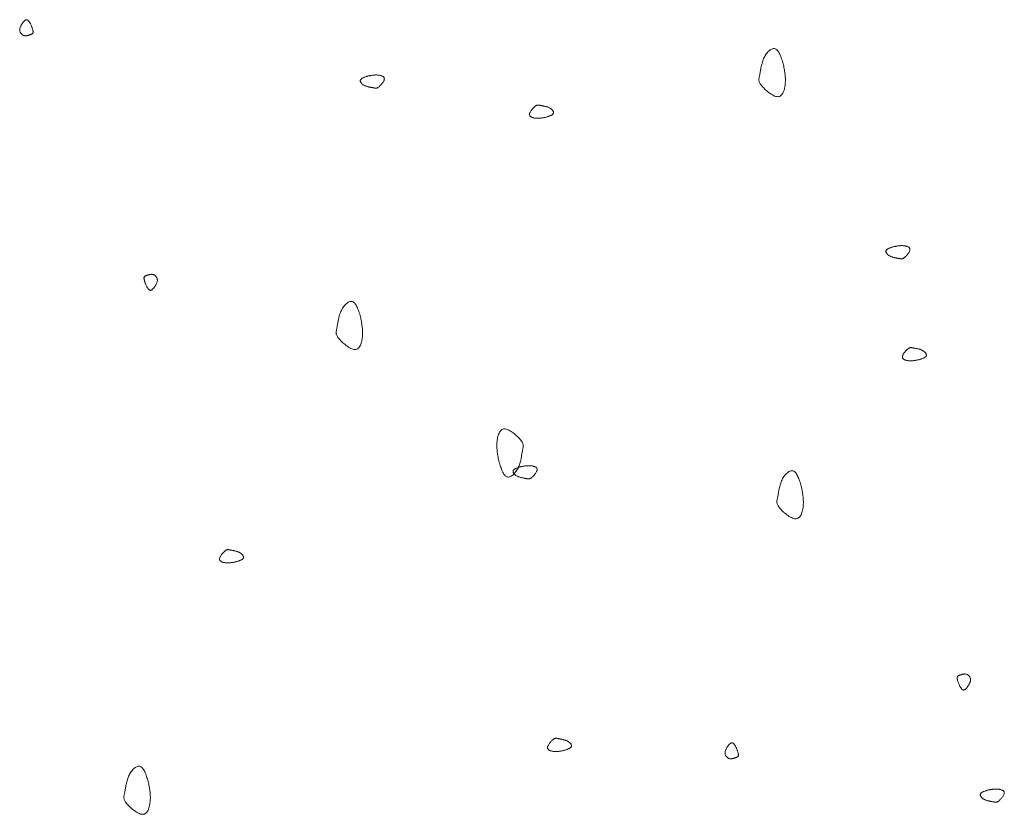
# Model space of a CAD drawing. Units: millimetres. Extents: x 0 to 4200, y 0 to 5940.
# Drawn here: x 915 to 983, y 4644 to 4699 of the extents above; entities that cross this region are included whole.
import ezdxf

# ---------------------------------------------------------------- set-up
doc = ezdxf.new("R2010")
doc.units = ezdxf.units.MM
doc.layers.add('LEVEL001', color=7, linetype='Continuous', lineweight=13)

# ---------------------------------------------------------------- blocks, each defined once
blk = doc.blocks.new('模様A')
at = {"layer": 'LEVEL001', "color": 11, "linetype": 'Continuous'}
for points in [[(1633.983, 4806.406), (1633.998, 4806.361), (1634.012, 4806.317), (1634.027, 4806.273), (1634.041, 4806.23), (1634.056, 4806.188), (1634.072, 4806.148), (1634.088, 4806.109), (1634.104, 4806.072), (1634.12, 4806.038), (1634.138, 4806.006), (1634.156, 4805.977), (1634.174, 4805.951), (1634.194, 4805.929), (1634.214, 4805.91), (1634.235, 4805.895), (1634.258, 4805.885), (1634.281, 4805.879), (1634.305, 4805.877), (1634.33, 4805.879), (1634.356, 4805.886), (1634.381, 4805.895), (1634.407, 4805.909), (1634.433, 4805.926), (1634.459, 4805.945), (1634.485, 4805.968), (1634.51, 4805.993), (1634.535, 4806.021), (1634.558, 4806.05), (1634.581, 4806.082), (1634.603, 4806.115), (1634.623, 4806.15), (1634.642, 4806.186), (1634.659, 4806.224), (1634.675, 4806.262), (1634.689, 4806.3), (1634.702, 4806.34), (1634.713, 4806.379), (1634.724, 4806.419), (1634.733, 4806.459), (1634.742, 4806.498), (1634.75, 4806.536), (1634.757, 4806.574), (1634.764, 4806.611), (1634.77, 4806.647), (1634.776, 4806.682), (1634.781, 4806.715), (1634.787, 4806.747), (1634.793, 4806.776), (1634.798, 4806.803), (1634.804, 4806.829), (1634.809, 4806.853), (1634.813, 4806.876), (1634.817, 4806.897), (1634.82, 4806.918), (1634.821, 4806.938), (1634.821, 4806.958), (1634.82, 4806.978), (1634.816, 4806.998), (1634.81, 4807.019), (1634.801, 4807.04), (1634.79, 4807.063), (1634.776, 4807.087), (1634.759, 4807.112), (1634.739, 4807.139), (1634.715, 4807.169), (1634.687, 4807.199), (1634.657, 4807.231), (1634.625, 4807.264), (1634.59, 4807.297), (1634.554, 4807.329), (1634.516, 4807.361), (1634.477, 4807.391), (1634.438, 4807.42), (1634.398, 4807.446), (1634.359, 4807.47), (1634.32, 4807.49), (1634.281, 4807.507), (1634.244, 4807.519), (1634.209, 4807.527), (1634.175, 4807.53), (1634.144, 4807.528), (1634.115, 4807.52), (1634.089, 4807.507), (1634.064, 4807.489), (1634.042, 4807.468), (1634.021, 4807.443), (1634.003, 4807.414), (1633.986, 4807.382), (1633.972, 4807.348), (1633.959, 4807.311), (1633.947, 4807.273), (1633.938, 4807.233), (1633.93, 4807.191), (1633.923, 4807.149), (1633.918, 4807.107), (1633.915, 4807.064), (1633.913, 4807.021), (1633.912, 4806.979), (1633.912, 4806.937), (1633.913, 4806.895), (1633.916, 4806.854), (1633.919, 4806.813), (1633.923, 4806.771), (1633.928, 4806.73), (1633.933, 4806.689), (1633.939, 4806.649), (1633.946, 4806.608), (1633.953, 4806.567), (1633.96, 4806.527), (1633.968, 4806.487), (1633.976, 4806.446)], [(1626.858, 4804.478), (1626.878, 4804.491), (1626.898, 4804.505), (1626.918, 4804.518), (1626.937, 4804.531), (1626.956, 4804.544), (1626.974, 4804.558), (1626.992, 4804.571), (1627.009, 4804.584), (1627.025, 4804.597), (1627.039, 4804.611), (1627.053, 4804.624), (1627.066, 4804.638), (1627.077, 4804.651), (1627.087, 4804.664), (1627.095, 4804.678), (1627.102, 4804.691), (1627.107, 4804.705), (1627.109, 4804.719), (1627.111, 4804.733), (1627.11, 4804.747), (1627.107, 4804.761), (1627.103, 4804.775), (1627.097, 4804.79), (1627.089, 4804.806), (1627.079, 4804.821), (1627.067, 4804.837), (1627.053, 4804.854), (1627.038, 4804.871), (1627.02, 4804.889), (1627, 4804.908), (1626.979, 4804.927), (1626.955, 4804.947), (1626.93, 4804.968), (1626.903, 4804.99), (1626.874, 4805.012), (1626.844, 4805.034), (1626.812, 4805.055), (1626.78, 4805.077), (1626.746, 4805.097), (1626.711, 4805.117), (1626.676, 4805.135), (1626.64, 4805.152), (1626.604, 4805.167), (1626.568, 4805.181), (1626.532, 4805.192), (1626.496, 4805.201), (1626.46, 4805.207), (1626.425, 4805.21), (1626.391, 4805.209), (1626.357, 4805.206), (1626.324, 4805.2), (1626.292, 4805.191), (1626.261, 4805.18), (1626.232, 4805.166), (1626.204, 4805.151), (1626.177, 4805.133), (1626.152, 4805.113), (1626.128, 4805.092), (1626.107, 4805.07), (1626.087, 4805.046), (1626.069, 4805.021), (1626.053, 4804.995), (1626.04, 4804.968), (1626.029, 4804.941), (1626.02, 4804.914), (1626.014, 4804.886), (1626.01, 4804.858), (1626.008, 4804.83), (1626.008, 4804.801), (1626.009, 4804.773), (1626.011, 4804.745), (1626.015, 4804.717), (1626.02, 4804.689), (1626.026, 4804.662), (1626.033, 4804.634), (1626.041, 4804.608), (1626.048, 4804.582), (1626.056, 4804.556), (1626.064, 4804.531), (1626.072, 4804.507), (1626.08, 4804.483), (1626.088, 4804.461), (1626.095, 4804.44), (1626.103, 4804.419), (1626.111, 4804.4), (1626.12, 4804.382), (1626.129, 4804.365), (1626.14, 4804.35), (1626.151, 4804.336), (1626.164, 4804.324), (1626.178, 4804.314), (1626.193, 4804.305), (1626.21, 4804.298), (1626.229, 4804.293), (1626.25, 4804.29), (1626.273, 4804.289), (1626.298, 4804.29), (1626.326, 4804.294), (1626.355, 4804.299), (1626.387, 4804.306), (1626.42, 4804.315), (1626.455, 4804.325), (1626.491, 4804.336), (1626.528, 4804.349), (1626.567, 4804.363), (1626.607, 4804.377), (1626.647, 4804.393), (1626.688, 4804.409), (1626.73, 4804.426), (1626.773, 4804.443), (1626.815, 4804.461)], [(1604.418, 4801.653), (1604.404, 4801.698), (1604.389, 4801.742), (1604.375, 4801.786), (1604.36, 4801.829), (1604.345, 4801.871), (1604.33, 4801.911), (1604.314, 4801.95), (1604.298, 4801.986), (1604.281, 4802.021), (1604.264, 4802.053), (1604.246, 4802.082), (1604.227, 4802.108), (1604.207, 4802.13), (1604.187, 4802.149), (1604.166, 4802.164), (1604.144, 4802.174), (1604.12, 4802.18), (1604.096, 4802.182), (1604.071, 4802.18), (1604.046, 4802.173), (1604.02, 4802.163), (1603.994, 4802.15), (1603.968, 4802.133), (1603.942, 4802.113), (1603.916, 4802.091), (1603.891, 4802.066), (1603.867, 4802.038), (1603.843, 4802.009), (1603.82, 4801.977), (1603.799, 4801.944), (1603.778, 4801.909), (1603.76, 4801.873), (1603.742, 4801.835), (1603.727, 4801.797), (1603.713, 4801.758), (1603.7, 4801.719), (1603.688, 4801.679), (1603.678, 4801.64), (1603.668, 4801.6), (1603.659, 4801.561), (1603.652, 4801.522), (1603.644, 4801.484), (1603.638, 4801.447), (1603.632, 4801.411), (1603.626, 4801.377), (1603.62, 4801.344), (1603.614, 4801.312), (1603.609, 4801.283), (1603.603, 4801.255), (1603.598, 4801.23), (1603.592, 4801.206), (1603.588, 4801.183), (1603.584, 4801.162), (1603.581, 4801.141), (1603.58, 4801.121), (1603.58, 4801.101), (1603.582, 4801.081), (1603.586, 4801.061), (1603.592, 4801.04), (1603.6, 4801.018), (1603.611, 4800.996), (1603.625, 4800.972), (1603.642, 4800.947), (1603.663, 4800.919), (1603.687, 4800.89), (1603.714, 4800.859), (1603.744, 4800.827), (1603.776, 4800.795), (1603.811, 4800.762), (1603.848, 4800.73), (1603.885, 4800.698), (1603.924, 4800.668), (1603.964, 4800.639), (1604.003, 4800.613), (1604.043, 4800.589), (1604.082, 4800.569), (1604.12, 4800.552), (1604.157, 4800.539), (1604.192, 4800.531), (1604.226, 4800.529), (1604.257, 4800.531), (1604.286, 4800.539), (1604.313, 4800.552), (1604.337, 4800.569), (1604.36, 4800.591), (1604.38, 4800.616), (1604.398, 4800.645), (1604.415, 4800.676), (1604.43, 4800.711), (1604.443, 4800.747), (1604.454, 4800.786), (1604.463, 4800.826), (1604.471, 4800.867), (1604.478, 4800.91), (1604.483, 4800.952), (1604.486, 4800.995), (1604.489, 4801.037), (1604.49, 4801.08), (1604.489, 4801.122), (1604.488, 4801.163), (1604.486, 4801.205), (1604.483, 4801.246), (1604.478, 4801.287), (1604.474, 4801.328), (1604.468, 4801.369), (1604.462, 4801.41), (1604.455, 4801.451), (1604.448, 4801.491), (1604.441, 4801.532), (1604.434, 4801.572), (1604.426, 4801.613)], [(1596.649, 4799.926), (1596.663, 4799.881), (1596.677, 4799.837), (1596.692, 4799.793), (1596.707, 4799.75), (1596.722, 4799.709), (1596.737, 4799.668), (1596.753, 4799.629), (1596.769, 4799.593), (1596.786, 4799.558), (1596.803, 4799.526), (1596.821, 4799.497), (1596.84, 4799.472), (1596.859, 4799.449), (1596.879, 4799.43), (1596.901, 4799.416), (1596.923, 4799.405), (1596.946, 4799.399), (1596.97, 4799.397), (1596.995, 4799.4), (1597.021, 4799.406), (1597.047, 4799.416), (1597.073, 4799.429), (1597.099, 4799.446), (1597.125, 4799.466), (1597.15, 4799.488), (1597.175, 4799.513), (1597.2, 4799.541), (1597.224, 4799.571), (1597.246, 4799.602), (1597.268, 4799.636), (1597.288, 4799.671), (1597.307, 4799.707), (1597.324, 4799.744), (1597.34, 4799.782), (1597.354, 4799.821), (1597.367, 4799.86), (1597.378, 4799.9), (1597.389, 4799.939), (1597.398, 4799.979), (1597.407, 4800.018), (1597.415, 4800.057), (1597.422, 4800.095), (1597.429, 4800.132), (1597.435, 4800.168), (1597.441, 4800.202), (1597.447, 4800.236), (1597.452, 4800.267), (1597.458, 4800.296), (1597.463, 4800.324), (1597.469, 4800.349), (1597.474, 4800.373), (1597.479, 4800.396), (1597.482, 4800.418), (1597.485, 4800.438), (1597.487, 4800.459), (1597.487, 4800.478), (1597.485, 4800.498), (1597.481, 4800.519), (1597.475, 4800.539), (1597.467, 4800.561), (1597.455, 4800.583), (1597.441, 4800.607), (1597.424, 4800.633), (1597.404, 4800.66), (1597.38, 4800.689), (1597.353, 4800.72), (1597.323, 4800.752), (1597.29, 4800.784), (1597.255, 4800.817), (1597.219, 4800.85), (1597.181, 4800.881), (1597.142, 4800.912), (1597.103, 4800.94), (1597.063, 4800.966), (1597.024, 4800.99), (1596.985, 4801.011), (1596.947, 4801.027), (1596.91, 4801.04), (1596.874, 4801.048), (1596.841, 4801.051), (1596.81, 4801.048), (1596.781, 4801.04), (1596.754, 4801.027), (1596.729, 4801.01), (1596.707, 4800.988), (1596.687, 4800.963), (1596.668, 4800.935), (1596.652, 4800.903), (1596.637, 4800.869), (1596.624, 4800.832), (1596.613, 4800.793), (1596.603, 4800.753), (1596.595, 4800.712), (1596.589, 4800.67), (1596.584, 4800.627), (1596.58, 4800.584), (1596.578, 4800.542), (1596.577, 4800.5), (1596.577, 4800.458), (1596.578, 4800.416), (1596.581, 4800.374), (1596.584, 4800.333), (1596.588, 4800.292), (1596.593, 4800.251), (1596.598, 4800.21), (1596.604, 4800.169), (1596.611, 4800.128), (1596.618, 4800.088), (1596.625, 4800.047), (1596.633, 4800.007), (1596.641, 4799.967)], [(1613.098, 4793.585), (1613.009, 4793.556), (1612.92, 4793.527), (1612.832, 4793.498), (1612.746, 4793.469), (1612.663, 4793.439), (1612.582, 4793.408), (1612.505, 4793.377), (1612.431, 4793.344), (1612.362, 4793.311), (1612.299, 4793.276), (1612.241, 4793.24), (1612.189, 4793.203), (1612.144, 4793.164), (1612.106, 4793.123), (1612.077, 4793.081), (1612.056, 4793.036), (1612.044, 4792.99), (1612.04, 4792.941), (1612.045, 4792.892), (1612.058, 4792.841), (1612.078, 4792.789), (1612.104, 4792.737), (1612.138, 4792.685), (1612.177, 4792.633), (1612.222, 4792.582), (1612.273, 4792.531), (1612.328, 4792.482), (1612.387, 4792.435), (1612.45, 4792.39), (1612.517, 4792.346), (1612.587, 4792.306), (1612.659, 4792.268), (1612.734, 4792.234), (1612.81, 4792.203), (1612.888, 4792.174), (1612.966, 4792.149), (1613.045, 4792.125), (1613.125, 4792.104), (1613.204, 4792.085), (1613.282, 4792.068), (1613.359, 4792.052), (1613.435, 4792.038), (1613.51, 4792.025), (1613.581, 4792.012), (1613.651, 4792), (1613.717, 4791.989), (1613.78, 4791.978), (1613.838, 4791.967), (1613.893, 4791.955), (1613.944, 4791.944), (1613.992, 4791.934), (1614.038, 4791.925), (1614.081, 4791.917), (1614.122, 4791.912), (1614.163, 4791.909), (1614.203, 4791.909), (1614.243, 4791.913), (1614.283, 4791.92), (1614.324, 4791.932), (1614.367, 4791.949), (1614.412, 4791.971), (1614.46, 4791.999), (1614.511, 4792.033), (1614.565, 4792.074), (1614.624, 4792.122), (1614.685, 4792.177), (1614.749, 4792.237), (1614.814, 4792.302), (1614.88, 4792.371), (1614.945, 4792.444), (1615.008, 4792.52), (1615.069, 4792.597), (1615.126, 4792.676), (1615.179, 4792.755), (1615.226, 4792.835), (1615.267, 4792.913), (1615.3, 4792.989), (1615.326, 4793.063), (1615.341, 4793.134), (1615.347, 4793.201), (1615.342, 4793.263), (1615.326, 4793.321), (1615.3, 4793.374), (1615.265, 4793.423), (1615.223, 4793.468), (1615.172, 4793.509), (1615.115, 4793.546), (1615.051, 4793.579), (1614.983, 4793.609), (1614.91, 4793.634), (1614.832, 4793.657), (1614.752, 4793.676), (1614.669, 4793.692), (1614.585, 4793.705), (1614.5, 4793.715), (1614.414, 4793.722), (1614.329, 4793.726), (1614.245, 4793.728), (1614.161, 4793.728), (1614.078, 4793.725), (1613.994, 4793.721), (1613.912, 4793.714), (1613.829, 4793.706), (1613.747, 4793.696), (1613.666, 4793.685), (1613.584, 4793.673), (1613.503, 4793.66), (1613.422, 4793.646), (1613.341, 4793.631), (1613.26, 4793.616), (1613.179, 4793.601)], [(1584.094, 4792.351), (1584.005, 4792.322), (1583.916, 4792.293), (1583.828, 4792.264), (1583.742, 4792.235), (1583.659, 4792.205), (1583.578, 4792.174), (1583.501, 4792.143), (1583.427, 4792.11), (1583.358, 4792.077), (1583.295, 4792.042), (1583.237, 4792.006), (1583.185, 4791.969), (1583.14, 4791.93), (1583.102, 4791.889), (1583.073, 4791.847), (1583.052, 4791.802), (1583.04, 4791.756), (1583.036, 4791.707), (1583.041, 4791.657), (1583.054, 4791.607), (1583.074, 4791.555), (1583.101, 4791.503), (1583.134, 4791.451), (1583.173, 4791.399), (1583.218, 4791.348), (1583.269, 4791.297), (1583.324, 4791.248), (1583.383, 4791.201), (1583.446, 4791.155), (1583.513, 4791.112), (1583.583, 4791.072), (1583.655, 4791.034), (1583.73, 4791), (1583.806, 4790.969), (1583.884, 4790.94), (1583.962, 4790.915), (1584.041, 4790.891), (1584.121, 4790.87), (1584.2, 4790.851), (1584.278, 4790.834), (1584.356, 4790.818), (1584.432, 4790.804), (1584.506, 4790.79), (1584.578, 4790.778), (1584.647, 4790.766), (1584.713, 4790.755), (1584.776, 4790.744), (1584.835, 4790.732), (1584.889, 4790.721), (1584.941, 4790.71), (1584.988, 4790.7), (1585.034, 4790.691), (1585.077, 4790.683), (1585.118, 4790.678), (1585.159, 4790.675), (1585.199, 4790.675), (1585.239, 4790.679), (1585.279, 4790.686), (1585.32, 4790.698), (1585.363, 4790.715), (1585.408, 4790.737), (1585.456, 4790.765), (1585.507, 4790.799), (1585.561, 4790.84), (1585.62, 4790.888), (1585.681, 4790.943), (1585.745, 4791.003), (1585.81, 4791.068), (1585.876, 4791.137), (1585.941, 4791.21), (1586.004, 4791.286), (1586.065, 4791.363), (1586.122, 4791.442), (1586.175, 4791.521), (1586.222, 4791.6), (1586.263, 4791.679), (1586.296, 4791.755), (1586.322, 4791.829), (1586.337, 4791.9), (1586.343, 4791.967), (1586.338, 4792.029), (1586.322, 4792.087), (1586.296, 4792.14), (1586.262, 4792.189), (1586.219, 4792.234), (1586.168, 4792.275), (1586.111, 4792.312), (1586.048, 4792.345), (1585.979, 4792.374), (1585.906, 4792.4), (1585.828, 4792.423), (1585.748, 4792.442), (1585.666, 4792.458), (1585.581, 4792.471), (1585.496, 4792.481), (1585.411, 4792.488), (1585.326, 4792.492), (1585.241, 4792.494), (1585.157, 4792.494), (1585.074, 4792.491), (1584.991, 4792.486), (1584.908, 4792.48), (1584.825, 4792.472), (1584.743, 4792.462), (1584.662, 4792.451), (1584.58, 4792.439), (1584.499, 4792.426), (1584.418, 4792.412), (1584.337, 4792.397), (1584.256, 4792.382), (1584.175, 4792.366)], [(1630.982, 4789.079), (1630.962, 4789.065), (1630.942, 4789.052), (1630.923, 4789.039), (1630.903, 4789.026), (1630.884, 4789.013), (1630.866, 4788.999), (1630.848, 4788.986), (1630.832, 4788.973), (1630.816, 4788.959), (1630.801, 4788.946), (1630.787, 4788.933), (1630.774, 4788.919), (1630.763, 4788.906), (1630.753, 4788.892), (1630.745, 4788.879), (1630.738, 4788.865), (1630.734, 4788.852), (1630.731, 4788.838), (1630.729, 4788.824), (1630.73, 4788.81), (1630.733, 4788.796), (1630.737, 4788.782), (1630.743, 4788.767), (1630.751, 4788.751), (1630.761, 4788.736), (1630.773, 4788.719), (1630.787, 4788.703), (1630.803, 4788.685), (1630.82, 4788.668), (1630.84, 4788.649), (1630.861, 4788.63), (1630.885, 4788.609), (1630.91, 4788.588), (1630.937, 4788.567), (1630.966, 4788.545), (1630.996, 4788.523), (1631.028, 4788.502), (1631.061, 4788.48), (1631.094, 4788.46), (1631.129, 4788.44), (1631.164, 4788.422), (1631.2, 4788.405), (1631.236, 4788.389), (1631.272, 4788.376), (1631.308, 4788.365), (1631.344, 4788.356), (1631.38, 4788.35), (1631.415, 4788.347), (1631.449, 4788.347), (1631.483, 4788.351), (1631.516, 4788.357), (1631.548, 4788.366), (1631.579, 4788.377), (1631.608, 4788.39), (1631.636, 4788.406), (1631.663, 4788.424), (1631.688, 4788.443), (1631.712, 4788.465), (1631.734, 4788.487), (1631.753, 4788.511), (1631.771, 4788.536), (1631.787, 4788.562), (1631.8, 4788.588), (1631.811, 4788.615), (1631.82, 4788.643), (1631.826, 4788.671), (1631.83, 4788.699), (1631.832, 4788.727), (1631.833, 4788.755), (1631.831, 4788.784), (1631.829, 4788.812), (1631.825, 4788.84), (1631.82, 4788.868), (1631.814, 4788.895), (1631.807, 4788.922), (1631.8, 4788.949), (1631.792, 4788.975), (1631.784, 4789.001), (1631.776, 4789.026), (1631.768, 4789.05), (1631.76, 4789.073), (1631.753, 4789.096), (1631.745, 4789.117), (1631.737, 4789.138), (1631.729, 4789.157), (1631.72, 4789.175), (1631.711, 4789.192), (1631.7, 4789.207), (1631.689, 4789.221), (1631.676, 4789.233), (1631.663, 4789.243), (1631.647, 4789.252), (1631.63, 4789.259), (1631.611, 4789.264), (1631.59, 4789.267), (1631.567, 4789.268), (1631.542, 4789.266), (1631.514, 4789.263), (1631.485, 4789.258), (1631.454, 4789.251), (1631.42, 4789.242), (1631.386, 4789.232), (1631.349, 4789.221), (1631.312, 4789.208), (1631.273, 4789.194), (1631.234, 4789.179), (1631.193, 4789.164), (1631.152, 4789.148), (1631.11, 4789.131), (1631.067, 4789.114), (1631.025, 4789.096)], [(1631.262, 4777.277), (1631.248, 4777.322), (1631.233, 4777.367), (1631.219, 4777.41), (1631.204, 4777.453), (1631.189, 4777.495), (1631.174, 4777.535), (1631.158, 4777.574), (1631.142, 4777.611), (1631.125, 4777.645), (1631.108, 4777.677), (1631.09, 4777.706), (1631.071, 4777.732), (1631.052, 4777.755), (1631.031, 4777.773), (1631.01, 4777.788), (1630.988, 4777.799), (1630.964, 4777.805), (1630.94, 4777.806), (1630.915, 4777.804), (1630.89, 4777.798), (1630.864, 4777.788), (1630.838, 4777.774), (1630.812, 4777.758), (1630.786, 4777.738), (1630.76, 4777.715), (1630.735, 4777.69), (1630.711, 4777.663), (1630.687, 4777.633), (1630.664, 4777.601), (1630.643, 4777.568), (1630.622, 4777.533), (1630.604, 4777.497), (1630.586, 4777.46), (1630.571, 4777.422), (1630.557, 4777.383), (1630.544, 4777.343), (1630.532, 4777.304), (1630.522, 4777.264), (1630.512, 4777.225), (1630.504, 4777.185), (1630.496, 4777.147), (1630.488, 4777.109), (1630.482, 4777.072), (1630.476, 4777.036), (1630.47, 4777.001), (1630.464, 4776.968), (1630.458, 4776.937), (1630.453, 4776.907), (1630.447, 4776.88), (1630.442, 4776.854), (1630.436, 4776.83), (1630.432, 4776.808), (1630.428, 4776.786), (1630.425, 4776.765), (1630.424, 4776.745), (1630.424, 4776.725), (1630.426, 4776.705), (1630.43, 4776.685), (1630.436, 4776.664), (1630.444, 4776.643), (1630.455, 4776.62), (1630.469, 4776.596), (1630.486, 4776.571), (1630.507, 4776.544), (1630.531, 4776.515), (1630.558, 4776.484), (1630.588, 4776.452), (1630.621, 4776.419), (1630.655, 4776.387), (1630.692, 4776.354), (1630.729, 4776.322), (1630.768, 4776.292), (1630.808, 4776.263), (1630.847, 4776.237), (1630.887, 4776.213), (1630.926, 4776.193), (1630.964, 4776.176), (1631.001, 4776.164), (1631.036, 4776.156), (1631.07, 4776.153), (1631.101, 4776.156), (1631.13, 4776.164), (1631.157, 4776.176), (1631.181, 4776.194), (1631.204, 4776.215), (1631.224, 4776.24), (1631.243, 4776.269), (1631.259, 4776.301), (1631.274, 4776.335), (1631.287, 4776.372), (1631.298, 4776.41), (1631.308, 4776.45), (1631.315, 4776.492), (1631.322, 4776.534), (1631.327, 4776.577), (1631.33, 4776.619), (1631.333, 4776.662), (1631.334, 4776.704), (1631.333, 4776.746), (1631.332, 4776.788), (1631.33, 4776.829), (1631.327, 4776.871), (1631.323, 4776.912), (1631.318, 4776.953), (1631.312, 4776.994), (1631.306, 4777.034), (1631.3, 4777.075), (1631.292, 4777.116), (1631.285, 4777.156), (1631.278, 4777.197), (1631.27, 4777.237)], [(1587.756, 4776.043), (1587.742, 4776.088), (1587.727, 4776.132), (1587.713, 4776.176), (1587.698, 4776.219), (1587.683, 4776.261), (1587.668, 4776.301), (1587.652, 4776.34), (1587.636, 4776.377), (1587.619, 4776.411), (1587.602, 4776.443), (1587.584, 4776.472), (1587.565, 4776.498), (1587.546, 4776.52), (1587.525, 4776.539), (1587.504, 4776.554), (1587.482, 4776.564), (1587.459, 4776.57), (1587.434, 4776.572), (1587.409, 4776.57), (1587.384, 4776.563), (1587.358, 4776.554), (1587.332, 4776.54), (1587.306, 4776.523), (1587.28, 4776.504), (1587.255, 4776.481), (1587.229, 4776.456), (1587.205, 4776.428), (1587.181, 4776.399), (1587.158, 4776.367), (1587.137, 4776.334), (1587.117, 4776.299), (1587.098, 4776.263), (1587.081, 4776.225), (1587.065, 4776.187), (1587.051, 4776.149), (1587.038, 4776.109), (1587.026, 4776.07), (1587.016, 4776.03), (1587.006, 4775.99), (1586.998, 4775.951), (1586.99, 4775.913), (1586.983, 4775.875), (1586.976, 4775.838), (1586.97, 4775.802), (1586.964, 4775.767), (1586.958, 4775.734), (1586.953, 4775.702), (1586.947, 4775.673), (1586.941, 4775.646), (1586.936, 4775.62), (1586.931, 4775.596), (1586.926, 4775.573), (1586.922, 4775.552), (1586.92, 4775.531), (1586.918, 4775.511), (1586.918, 4775.491), (1586.92, 4775.471), (1586.924, 4775.451), (1586.93, 4775.43), (1586.938, 4775.409), (1586.949, 4775.386), (1586.963, 4775.362), (1586.98, 4775.337), (1587.001, 4775.31), (1587.025, 4775.28), (1587.052, 4775.25), (1587.082, 4775.218), (1587.115, 4775.185), (1587.149, 4775.152), (1587.186, 4775.12), (1587.224, 4775.088), (1587.262, 4775.058), (1587.302, 4775.029), (1587.341, 4775.003), (1587.381, 4774.979), (1587.42, 4774.959), (1587.458, 4774.942), (1587.495, 4774.93), (1587.531, 4774.922), (1587.564, 4774.919), (1587.595, 4774.921), (1587.624, 4774.929), (1587.651, 4774.942), (1587.675, 4774.96), (1587.698, 4774.981), (1587.718, 4775.006), (1587.737, 4775.035), (1587.753, 4775.067), (1587.768, 4775.101), (1587.781, 4775.138), (1587.792, 4775.176), (1587.802, 4775.216), (1587.81, 4775.258), (1587.816, 4775.3), (1587.821, 4775.342), (1587.825, 4775.385), (1587.827, 4775.428), (1587.828, 4775.47), (1587.828, 4775.512), (1587.826, 4775.554), (1587.824, 4775.595), (1587.821, 4775.636), (1587.817, 4775.678), (1587.812, 4775.719), (1587.806, 4775.76), (1587.8, 4775.8), (1587.794, 4775.841), (1587.787, 4775.882), (1587.779, 4775.922), (1587.772, 4775.962), (1587.764, 4776.003)], [(1611.768, 4774.316), (1611.782, 4774.272), (1611.796, 4774.227), (1611.811, 4774.183), (1611.826, 4774.14), (1611.841, 4774.099), (1611.856, 4774.058), (1611.872, 4774.02), (1611.888, 4773.983), (1611.905, 4773.948), (1611.922, 4773.917), (1611.94, 4773.888), (1611.959, 4773.862), (1611.978, 4773.839), (1611.998, 4773.82), (1612.02, 4773.806), (1612.042, 4773.795), (1612.065, 4773.789), (1612.089, 4773.787), (1612.114, 4773.79), (1612.14, 4773.796), (1612.166, 4773.806), (1612.192, 4773.82), (1612.218, 4773.836), (1612.244, 4773.856), (1612.269, 4773.878), (1612.294, 4773.904), (1612.319, 4773.931), (1612.343, 4773.961), (1612.365, 4773.992), (1612.387, 4774.026), (1612.407, 4774.061), (1612.426, 4774.097), (1612.443, 4774.134), (1612.459, 4774.172), (1612.473, 4774.211), (1612.486, 4774.25), (1612.497, 4774.29), (1612.508, 4774.33), (1612.517, 4774.369), (1612.526, 4774.408), (1612.534, 4774.447), (1612.541, 4774.485), (1612.548, 4774.522), (1612.554, 4774.558), (1612.56, 4774.593), (1612.566, 4774.626), (1612.571, 4774.657), (1612.577, 4774.687), (1612.582, 4774.714), (1612.588, 4774.74), (1612.593, 4774.763), (1612.598, 4774.786), (1612.601, 4774.808), (1612.604, 4774.828), (1612.606, 4774.849), (1612.606, 4774.869), (1612.604, 4774.889), (1612.6, 4774.909), (1612.594, 4774.929), (1612.586, 4774.951), (1612.575, 4774.973), (1612.561, 4774.997), (1612.543, 4775.023), (1612.523, 4775.05), (1612.499, 4775.079), (1612.472, 4775.11), (1612.442, 4775.142), (1612.409, 4775.174), (1612.374, 4775.207), (1612.338, 4775.24), (1612.3, 4775.271), (1612.261, 4775.302), (1612.222, 4775.33), (1612.182, 4775.357), (1612.143, 4775.38), (1612.104, 4775.401), (1612.066, 4775.417), (1612.029, 4775.43), (1611.993, 4775.438), (1611.96, 4775.441), (1611.929, 4775.438), (1611.9, 4775.43), (1611.873, 4775.417), (1611.848, 4775.4), (1611.826, 4775.379), (1611.806, 4775.353), (1611.787, 4775.325), (1611.771, 4775.293), (1611.756, 4775.259), (1611.743, 4775.222), (1611.732, 4775.183), (1611.722, 4775.143), (1611.714, 4775.102), (1611.708, 4775.06), (1611.703, 4775.017), (1611.699, 4774.975), (1611.697, 4774.932), (1611.696, 4774.89), (1611.696, 4774.848), (1611.697, 4774.806), (1611.7, 4774.765), (1611.703, 4774.723), (1611.707, 4774.682), (1611.712, 4774.641), (1611.717, 4774.6), (1611.724, 4774.559), (1611.73, 4774.519), (1611.737, 4774.478), (1611.745, 4774.438), (1611.752, 4774.397), (1611.76, 4774.357)], [(1611.419, 4772.819), (1611.508, 4772.848), (1611.597, 4772.877), (1611.684, 4772.906), (1611.77, 4772.935), (1611.854, 4772.965), (1611.935, 4772.996), (1612.012, 4773.028), (1612.085, 4773.06), (1612.154, 4773.093), (1612.218, 4773.128), (1612.276, 4773.164), (1612.328, 4773.201), (1612.373, 4773.24), (1612.41, 4773.281), (1612.44, 4773.323), (1612.461, 4773.368), (1612.473, 4773.415), (1612.476, 4773.463), (1612.472, 4773.513), (1612.459, 4773.564), (1612.439, 4773.615), (1612.412, 4773.667), (1612.379, 4773.719), (1612.339, 4773.771), (1612.294, 4773.822), (1612.244, 4773.873), (1612.189, 4773.922), (1612.129, 4773.969), (1612.066, 4774.015), (1611.999, 4774.058), (1611.93, 4774.098), (1611.857, 4774.136), (1611.783, 4774.17), (1611.707, 4774.201), (1611.629, 4774.23), (1611.55, 4774.256), (1611.471, 4774.279), (1611.392, 4774.3), (1611.313, 4774.319), (1611.234, 4774.336), (1611.157, 4774.352), (1611.081, 4774.366), (1611.007, 4774.38), (1610.935, 4774.392), (1610.866, 4774.404), (1610.8, 4774.415), (1610.737, 4774.426), (1610.678, 4774.438), (1610.623, 4774.449), (1610.572, 4774.46), (1610.524, 4774.47), (1610.479, 4774.479), (1610.436, 4774.487), (1610.394, 4774.492), (1610.354, 4774.495), (1610.314, 4774.495), (1610.274, 4774.492), (1610.234, 4774.484), (1610.192, 4774.472), (1610.149, 4774.455), (1610.104, 4774.433), (1610.056, 4774.405), (1610.006, 4774.371), (1609.951, 4774.33), (1609.893, 4774.282), (1609.831, 4774.227), (1609.767, 4774.167), (1609.702, 4774.102), (1609.637, 4774.033), (1609.572, 4773.96), (1609.508, 4773.885), (1609.448, 4773.807), (1609.391, 4773.728), (1609.338, 4773.649), (1609.29, 4773.57), (1609.25, 4773.492), (1609.216, 4773.415), (1609.191, 4773.341), (1609.175, 4773.27), (1609.17, 4773.203), (1609.175, 4773.141), (1609.191, 4773.083), (1609.216, 4773.03), (1609.251, 4772.981), (1609.294, 4772.936), (1609.344, 4772.895), (1609.402, 4772.858), (1609.465, 4772.825), (1609.534, 4772.796), (1609.607, 4772.77), (1609.684, 4772.747), (1609.764, 4772.728), (1609.847, 4772.712), (1609.931, 4772.699), (1610.017, 4772.689), (1610.102, 4772.682), (1610.187, 4772.678), (1610.272, 4772.676), (1610.355, 4772.676), (1610.439, 4772.679), (1610.522, 4772.684), (1610.605, 4772.69), (1610.687, 4772.698), (1610.769, 4772.708), (1610.851, 4772.719), (1610.933, 4772.731), (1611.014, 4772.744), (1611.095, 4772.758), (1611.176, 4772.773), (1611.257, 4772.788), (1611.338, 4772.804)], [(1584.924, 4763.826), (1584.938, 4763.781), (1584.952, 4763.736), (1584.967, 4763.693), (1584.982, 4763.65), (1584.997, 4763.608), (1585.012, 4763.568), (1585.028, 4763.529), (1585.044, 4763.492), (1585.061, 4763.458), (1585.078, 4763.426), (1585.096, 4763.397), (1585.115, 4763.371), (1585.134, 4763.348), (1585.154, 4763.33), (1585.176, 4763.315), (1585.198, 4763.304), (1585.221, 4763.298), (1585.245, 4763.297), (1585.27, 4763.299), (1585.296, 4763.305), (1585.322, 4763.315), (1585.348, 4763.329), (1585.374, 4763.345), (1585.4, 4763.365), (1585.425, 4763.388), (1585.45, 4763.413), (1585.475, 4763.44), (1585.499, 4763.47), (1585.521, 4763.502), (1585.543, 4763.535), (1585.563, 4763.57), (1585.582, 4763.606), (1585.599, 4763.643), (1585.615, 4763.681), (1585.629, 4763.72), (1585.642, 4763.76), (1585.653, 4763.799), (1585.664, 4763.839), (1585.673, 4763.878), (1585.682, 4763.918), (1585.69, 4763.956), (1585.697, 4763.994), (1585.704, 4764.031), (1585.71, 4764.067), (1585.716, 4764.102), (1585.722, 4764.135), (1585.727, 4764.166), (1585.733, 4764.196), (1585.738, 4764.223), (1585.744, 4764.249), (1585.749, 4764.273), (1585.754, 4764.295), (1585.757, 4764.317), (1585.76, 4764.338), (1585.762, 4764.358), (1585.762, 4764.378), (1585.76, 4764.398), (1585.756, 4764.418), (1585.75, 4764.439), (1585.742, 4764.46), (1585.73, 4764.483), (1585.717, 4764.507), (1585.699, 4764.532), (1585.679, 4764.559), (1585.655, 4764.588), (1585.628, 4764.619), (1585.598, 4764.651), (1585.565, 4764.684), (1585.53, 4764.716), (1585.494, 4764.749), (1585.456, 4764.781), (1585.417, 4764.811), (1585.378, 4764.84), (1585.338, 4764.866), (1585.299, 4764.89), (1585.26, 4764.91), (1585.222, 4764.927), (1585.185, 4764.939), (1585.149, 4764.947), (1585.116, 4764.95), (1585.085, 4764.947), (1585.056, 4764.939), (1585.029, 4764.927), (1585.004, 4764.909), (1584.982, 4764.888), (1584.962, 4764.863), (1584.943, 4764.834), (1584.927, 4764.802), (1584.912, 4764.768), (1584.899, 4764.731), (1584.888, 4764.693), (1584.878, 4764.653), (1584.87, 4764.611), (1584.864, 4764.569), (1584.859, 4764.526), (1584.855, 4764.484), (1584.853, 4764.441), (1584.852, 4764.399), (1584.852, 4764.357), (1584.853, 4764.315), (1584.856, 4764.274), (1584.859, 4764.232), (1584.863, 4764.191), (1584.868, 4764.15), (1584.873, 4764.109), (1584.88, 4764.069), (1584.886, 4764.028), (1584.893, 4763.987), (1584.9, 4763.947), (1584.908, 4763.906), (1584.916, 4763.866)], [(1601.465, 4763.314), (1601.376, 4763.285), (1601.287, 4763.256), (1601.199, 4763.227), (1601.113, 4763.198), (1601.03, 4763.168), (1600.949, 4763.137), (1600.872, 4763.105), (1600.798, 4763.073), (1600.729, 4763.04), (1600.666, 4763.005), (1600.608, 4762.969), (1600.556, 4762.932), (1600.511, 4762.893), (1600.473, 4762.852), (1600.444, 4762.809), (1600.423, 4762.765), (1600.411, 4762.718), (1600.407, 4762.67), (1600.412, 4762.62), (1600.425, 4762.569), (1600.445, 4762.518), (1600.472, 4762.466), (1600.505, 4762.414), (1600.544, 4762.362), (1600.589, 4762.31), (1600.64, 4762.26), (1600.695, 4762.211), (1600.754, 4762.164), (1600.817, 4762.118), (1600.884, 4762.075), (1600.954, 4762.035), (1601.026, 4761.997), (1601.101, 4761.963), (1601.177, 4761.931), (1601.255, 4761.903), (1601.333, 4761.877), (1601.412, 4761.854), (1601.492, 4761.833), (1601.571, 4761.814), (1601.649, 4761.797), (1601.727, 4761.781), (1601.803, 4761.767), (1601.877, 4761.753), (1601.949, 4761.741), (1602.018, 4761.729), (1602.084, 4761.718), (1602.147, 4761.706), (1602.206, 4761.695), (1602.26, 4761.684), (1602.312, 4761.673), (1602.359, 4761.663), (1602.405, 4761.654), (1602.448, 4761.646), (1602.489, 4761.641), (1602.53, 4761.638), (1602.57, 4761.638), (1602.61, 4761.641), (1602.65, 4761.649), (1602.691, 4761.661), (1602.734, 4761.678), (1602.779, 4761.7), (1602.827, 4761.728), (1602.878, 4761.762), (1602.932, 4761.803), (1602.991, 4761.851), (1603.052, 4761.906), (1603.116, 4761.966), (1603.181, 4762.031), (1603.247, 4762.1), (1603.312, 4762.173), (1603.375, 4762.248), (1603.436, 4762.326), (1603.493, 4762.405), (1603.546, 4762.484), (1603.593, 4762.563), (1603.634, 4762.641), (1603.667, 4762.718), (1603.693, 4762.792), (1603.708, 4762.863), (1603.714, 4762.93), (1603.709, 4762.992), (1603.693, 4763.05), (1603.667, 4763.103), (1603.633, 4763.152), (1603.59, 4763.197), (1603.539, 4763.238), (1603.482, 4763.275), (1603.419, 4763.308), (1603.35, 4763.337), (1603.277, 4763.363), (1603.199, 4763.386), (1603.119, 4763.405), (1603.037, 4763.421), (1602.952, 4763.434), (1602.867, 4763.444), (1602.782, 4763.451), (1602.697, 4763.455), (1602.612, 4763.457), (1602.528, 4763.457), (1602.445, 4763.454), (1602.362, 4763.449), (1602.279, 4763.443), (1602.196, 4763.435), (1602.114, 4763.425), (1602.033, 4763.414), (1601.951, 4763.402), (1601.87, 4763.389), (1601.789, 4763.375), (1601.708, 4763.36), (1601.627, 4763.345), (1601.546, 4763.329)], [(1618.303, 4754.753), (1618.288, 4754.798), (1618.274, 4754.842), (1618.259, 4754.886), (1618.245, 4754.929), (1618.23, 4754.971), (1618.214, 4755.011), (1618.199, 4755.05), (1618.182, 4755.087), (1618.166, 4755.121), (1618.148, 4755.153), (1618.131, 4755.182), (1618.112, 4755.208), (1618.092, 4755.23), (1618.072, 4755.249), (1618.051, 4755.264), (1618.028, 4755.274), (1618.005, 4755.28), (1617.981, 4755.282), (1617.956, 4755.28), (1617.931, 4755.273), (1617.905, 4755.263), (1617.879, 4755.25), (1617.853, 4755.233), (1617.827, 4755.214), (1617.801, 4755.191), (1617.776, 4755.166), (1617.752, 4755.138), (1617.728, 4755.109), (1617.705, 4755.077), (1617.684, 4755.044), (1617.663, 4755.009), (1617.644, 4754.973), (1617.627, 4754.935), (1617.612, 4754.897), (1617.598, 4754.858), (1617.585, 4754.819), (1617.573, 4754.78), (1617.563, 4754.74), (1617.553, 4754.7), (1617.544, 4754.661), (1617.536, 4754.622), (1617.529, 4754.584), (1617.523, 4754.547), (1617.516, 4754.511), (1617.51, 4754.477), (1617.505, 4754.444), (1617.499, 4754.412), (1617.494, 4754.383), (1617.488, 4754.356), (1617.482, 4754.33), (1617.477, 4754.306), (1617.473, 4754.283), (1617.469, 4754.262), (1617.466, 4754.241), (1617.465, 4754.221), (1617.465, 4754.201), (1617.467, 4754.181), (1617.47, 4754.161), (1617.476, 4754.14), (1617.485, 4754.119), (1617.496, 4754.096), (1617.51, 4754.072), (1617.527, 4754.047), (1617.548, 4754.02), (1617.572, 4753.99), (1617.599, 4753.96), (1617.629, 4753.928), (1617.661, 4753.895), (1617.696, 4753.862), (1617.732, 4753.83), (1617.77, 4753.798), (1617.809, 4753.768), (1617.848, 4753.739), (1617.888, 4753.713), (1617.928, 4753.689), (1617.967, 4753.669), (1618.005, 4753.652), (1618.042, 4753.639), (1618.077, 4753.631), (1618.111, 4753.629), (1618.142, 4753.631), (1618.171, 4753.639), (1618.197, 4753.652), (1618.222, 4753.669), (1618.244, 4753.691), (1618.265, 4753.716), (1618.283, 4753.745), (1618.3, 4753.776), (1618.315, 4753.811), (1618.328, 4753.847), (1618.339, 4753.886), (1618.348, 4753.926), (1618.356, 4753.967), (1618.363, 4754.01), (1618.368, 4754.052), (1618.371, 4754.095), (1618.374, 4754.137), (1618.374, 4754.18), (1618.374, 4754.222), (1618.373, 4754.263), (1618.371, 4754.305), (1618.367, 4754.346), (1618.363, 4754.388), (1618.359, 4754.429), (1618.353, 4754.469), (1618.347, 4754.51), (1618.34, 4754.551), (1618.333, 4754.591), (1618.326, 4754.632), (1618.318, 4754.672), (1618.311, 4754.713)], [(1599.397, 4748.63), (1599.417, 4748.643), (1599.437, 4748.657), (1599.456, 4748.67), (1599.476, 4748.683), (1599.495, 4748.696), (1599.513, 4748.71), (1599.531, 4748.723), (1599.547, 4748.736), (1599.563, 4748.75), (1599.578, 4748.763), (1599.592, 4748.776), (1599.605, 4748.79), (1599.616, 4748.803), (1599.626, 4748.817), (1599.634, 4748.83), (1599.641, 4748.844), (1599.645, 4748.857), (1599.648, 4748.871), (1599.65, 4748.885), (1599.649, 4748.899), (1599.646, 4748.913), (1599.642, 4748.927), (1599.636, 4748.942), (1599.628, 4748.958), (1599.618, 4748.973), (1599.606, 4748.989), (1599.592, 4749.006), (1599.576, 4749.023), (1599.559, 4749.041), (1599.539, 4749.06), (1599.518, 4749.079), (1599.494, 4749.1), (1599.469, 4749.12), (1599.442, 4749.142), (1599.413, 4749.164), (1599.383, 4749.186), (1599.351, 4749.207), (1599.318, 4749.229), (1599.285, 4749.249), (1599.25, 4749.269), (1599.215, 4749.287), (1599.179, 4749.304), (1599.143, 4749.32), (1599.107, 4749.333), (1599.071, 4749.344), (1599.035, 4749.353), (1598.999, 4749.359), (1598.964, 4749.362), (1598.93, 4749.361), (1598.896, 4749.358), (1598.863, 4749.352), (1598.831, 4749.343), (1598.8, 4749.332), (1598.771, 4749.319), (1598.743, 4749.303), (1598.716, 4749.285), (1598.691, 4749.266), (1598.667, 4749.244), (1598.645, 4749.222), (1598.626, 4749.198), (1598.608, 4749.173), (1598.592, 4749.147), (1598.579, 4749.121), (1598.568, 4749.093), (1598.559, 4749.066), (1598.553, 4749.038), (1598.549, 4749.01), (1598.547, 4748.982), (1598.546, 4748.954), (1598.548, 4748.925), (1598.55, 4748.897), (1598.554, 4748.869), (1598.559, 4748.841), (1598.565, 4748.814), (1598.572, 4748.787), (1598.579, 4748.76), (1598.587, 4748.734), (1598.595, 4748.708), (1598.603, 4748.683), (1598.611, 4748.659), (1598.619, 4748.636), (1598.626, 4748.613), (1598.634, 4748.592), (1598.642, 4748.571), (1598.65, 4748.552), (1598.659, 4748.534), (1598.668, 4748.517), (1598.679, 4748.502), (1598.69, 4748.488), (1598.703, 4748.476), (1598.716, 4748.466), (1598.732, 4748.457), (1598.749, 4748.45), (1598.768, 4748.445), (1598.789, 4748.442), (1598.812, 4748.441), (1598.837, 4748.443), (1598.865, 4748.446), (1598.894, 4748.451), (1598.925, 4748.458), (1598.959, 4748.467), (1598.993, 4748.477), (1599.03, 4748.488), (1599.067, 4748.501), (1599.106, 4748.515), (1599.145, 4748.529), (1599.186, 4748.545), (1599.227, 4748.561), (1599.269, 4748.578), (1599.312, 4748.595), (1599.354, 4748.613)], [(1633.4, 4748.734), (1633.311, 4748.706), (1633.222, 4748.677), (1633.135, 4748.648), (1633.049, 4748.618), (1632.965, 4748.588), (1632.884, 4748.558), (1632.807, 4748.526), (1632.733, 4748.494), (1632.665, 4748.461), (1632.601, 4748.426), (1632.543, 4748.39), (1632.491, 4748.353), (1632.446, 4748.314), (1632.409, 4748.273), (1632.379, 4748.23), (1632.358, 4748.186), (1632.346, 4748.139), (1632.342, 4748.091), (1632.347, 4748.041), (1632.36, 4747.99), (1632.38, 4747.939), (1632.407, 4747.887), (1632.44, 4747.835), (1632.48, 4747.783), (1632.525, 4747.731), (1632.575, 4747.681), (1632.63, 4747.632), (1632.689, 4747.585), (1632.753, 4747.539), (1632.819, 4747.496), (1632.889, 4747.455), (1632.961, 4747.418), (1633.036, 4747.384), (1633.112, 4747.352), (1633.19, 4747.324), (1633.268, 4747.298), (1633.348, 4747.275), (1633.427, 4747.254), (1633.506, 4747.235), (1633.584, 4747.218), (1633.662, 4747.202), (1633.738, 4747.187), (1633.812, 4747.174), (1633.884, 4747.162), (1633.953, 4747.15), (1634.019, 4747.139), (1634.082, 4747.127), (1634.141, 4747.116), (1634.196, 4747.105), (1634.247, 4747.094), (1634.295, 4747.084), (1634.34, 4747.074), (1634.383, 4747.067), (1634.425, 4747.061), (1634.465, 4747.059), (1634.505, 4747.059), (1634.545, 4747.062), (1634.585, 4747.07), (1634.627, 4747.082), (1634.67, 4747.099), (1634.715, 4747.121), (1634.762, 4747.149), (1634.813, 4747.183), (1634.868, 4747.224), (1634.926, 4747.272), (1634.988, 4747.326), (1635.051, 4747.387), (1635.117, 4747.452), (1635.182, 4747.521), (1635.247, 4747.594), (1635.31, 4747.669), (1635.371, 4747.747), (1635.428, 4747.826), (1635.481, 4747.905), (1635.528, 4747.984), (1635.569, 4748.062), (1635.603, 4748.139), (1635.628, 4748.213), (1635.644, 4748.284), (1635.649, 4748.35), (1635.644, 4748.413), (1635.628, 4748.471), (1635.602, 4748.524), (1635.568, 4748.573), (1635.525, 4748.618), (1635.474, 4748.659), (1635.417, 4748.696), (1635.354, 4748.729), (1635.285, 4748.758), (1635.212, 4748.784), (1635.135, 4748.807), (1635.054, 4748.826), (1634.972, 4748.842), (1634.887, 4748.854), (1634.802, 4748.864), (1634.717, 4748.872), (1634.632, 4748.876), (1634.547, 4748.878), (1634.463, 4748.878), (1634.38, 4748.875), (1634.297, 4748.87), (1634.214, 4748.864), (1634.132, 4748.856), (1634.05, 4748.846), (1633.968, 4748.835), (1633.886, 4748.823), (1633.805, 4748.81), (1633.724, 4748.796), (1633.643, 4748.781), (1633.562, 4748.766), (1633.481, 4748.75)], [(1581.305, 4740.636), (1581.285, 4740.623), (1581.265, 4740.61), (1581.246, 4740.596), (1581.226, 4740.583), (1581.208, 4740.57), (1581.189, 4740.557), (1581.172, 4740.543), (1581.155, 4740.53), (1581.139, 4740.517), (1581.124, 4740.503), (1581.11, 4740.49), (1581.097, 4740.477), (1581.086, 4740.463), (1581.076, 4740.45), (1581.068, 4740.436), (1581.061, 4740.423), (1581.057, 4740.409), (1581.054, 4740.395), (1581.053, 4740.382), (1581.053, 4740.368), (1581.056, 4740.353), (1581.06, 4740.339), (1581.066, 4740.324), (1581.074, 4740.309), (1581.084, 4740.293), (1581.096, 4740.277), (1581.11, 4740.26), (1581.126, 4740.243), (1581.143, 4740.225), (1581.163, 4740.206), (1581.184, 4740.187), (1581.208, 4740.167), (1581.233, 4740.146), (1581.26, 4740.124), (1581.289, 4740.103), (1581.319, 4740.081), (1581.351, 4740.059), (1581.384, 4740.038), (1581.417, 4740.017), (1581.452, 4739.997), (1581.487, 4739.979), (1581.523, 4739.962), (1581.559, 4739.947), (1581.595, 4739.933), (1581.631, 4739.922), (1581.667, 4739.914), (1581.703, 4739.908), (1581.738, 4739.905), (1581.773, 4739.905), (1581.806, 4739.908), (1581.839, 4739.914), (1581.871, 4739.923), (1581.902, 4739.934), (1581.931, 4739.948), (1581.96, 4739.963), (1581.986, 4739.981), (1582.011, 4740.001), (1582.035, 4740.022), (1582.057, 4740.044), (1582.076, 4740.068), (1582.094, 4740.093), (1582.11, 4740.119), (1582.123, 4740.146), (1582.134, 4740.173), (1582.143, 4740.2), (1582.149, 4740.228), (1582.153, 4740.256), (1582.155, 4740.284), (1582.156, 4740.313), (1582.154, 4740.341), (1582.152, 4740.369), (1582.148, 4740.397), (1582.143, 4740.425), (1582.137, 4740.453), (1582.13, 4740.48), (1582.123, 4740.506), (1582.115, 4740.533), (1582.107, 4740.558), (1582.099, 4740.583), (1582.091, 4740.607), (1582.083, 4740.631), (1582.076, 4740.653), (1582.068, 4740.675), (1582.06, 4740.695), (1582.052, 4740.714), (1582.043, 4740.732), (1582.034, 4740.749), (1582.023, 4740.764), (1582.012, 4740.778), (1582, 4740.79), (1581.986, 4740.801), (1581.97, 4740.809), (1581.953, 4740.816), (1581.934, 4740.821), (1581.913, 4740.824), (1581.89, 4740.825), (1581.865, 4740.824), (1581.838, 4740.82), (1581.808, 4740.815), (1581.777, 4740.808), (1581.743, 4740.8), (1581.709, 4740.79), (1581.673, 4740.778), (1581.635, 4740.765), (1581.596, 4740.752), (1581.557, 4740.737), (1581.516, 4740.721), (1581.475, 4740.705), (1581.433, 4740.688), (1581.391, 4740.671), (1581.348, 4740.654)]]:
    blk.add_lwpolyline(points, close=True, dxfattribs=at)

msp = doc.modelspace()

# ---------------------------------------------------------------- block references
at = {"layer": 'LEVEL001', "color": 11, "rotation": 270}
msp.add_blockref('模様A', (-3825, 6280), dxfattribs=at)

doc.saveas('drawing.dxf')
